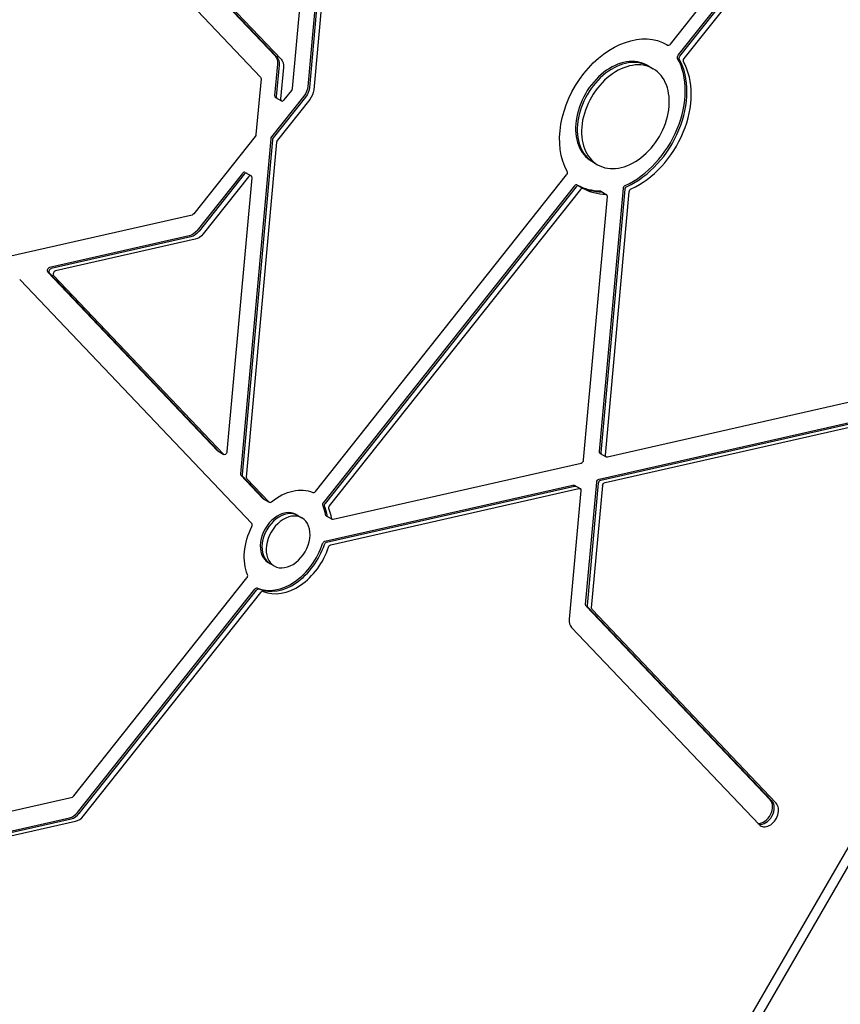
# Model space of a CAD drawing. Units: millimetres. Extents: x -6170 to 6132, y -6555 to 4982.
# Drawn here: x -2550 to -2255, y 340 to 695 of the extents above; entities that cross this region are included whole.
import ezdxf

# ---------------------------------------------------------------- set-up
doc = ezdxf.new("R2010")
doc.units = ezdxf.units.MM
doc.header["$LTSCALE"] = 20
doc.layers.add('2d', color=230, linetype='Continuous')

msp = doc.modelspace()

# ---------------------------------------------------------------- linework, layer by layer
at = {"layer": '2d'}
for p, q in [((-2536.39, 764.09), (-2458.35, 681.97)), ((-2535.77, 763.74), (-2457.74, 681.62)), ((-2546.35, 761.38), (-2463.59, 674.28)), ((-2534.24, 762.86), (-2456.21, 680.73)), ((-2313.07, 682.2), (-2254.65, 755.89)), ((-2312.45, 681.85), (-2254.04, 755.53)), ((-2310.92, 680.97), (-2252.51, 754.65)), ((-2315.89, 686.2), (-2264.86, 750.58)), ((-2452.08, 670.2), (-2448.22, 712.79)), ((-2442.79, 712.58), (-2446.56, 670.94)), ((-2442.18, 712.23), (-2445.95, 670.59)), ((-2440.65, 711.34), (-2444.42, 669.7)), ((-2317.31, 686.1), (-2316.89, 685.86)), ((-2457.5, 678.98), (-2458.52, 667.64)), ((-2456.88, 678.63), (-2457.91, 667.28)), ((-2324.25, 678.56), (-2322.1, 677.32)), ((-2455.35, 677.75), (-2456.38, 666.4)), ((-2463.42, 673.68), (-2465.24, 653.6)), ((-2455.1, 666.05), (-2452.36, 669.5)), ((-2448.01, 667.43), (-2459.65, 652.75)), ((-2447.4, 667.08), (-2459.03, 652.4)), ((-2458.24, 666.95), (-2456.1, 665.71)), ((-2445.87, 666.2), (-2457.5, 651.52)), ((-2465.53, 652.89), (-2487.68, 624.96)), ((-2459.94, 652.05), (-2470.87, 531.28)), ((-2459.32, 651.7), (-2470.25, 530.93)), ((-2457.79, 650.81), (-2468.72, 530.05)), ((-2344.25, 643.92), (-2342.1, 642.68)), ((-2470.08, 639.59), (-2486.38, 619.03)), ((-2469.47, 639.24), (-2485.76, 618.68)), ((-2469.08, 639.94), (-2466.94, 638.7)), ((-2467.93, 638.36), (-2484.23, 617.8)), ((-2475.59, 539.28), (-2466.65, 638.01)), ((-2443.78, 524.88), (-2353.28, 639.03)), ((-2350.46, 635.04), (-2440.95, 520.89)), ((-2349.84, 634.69), (-2440.34, 520.54)), ((-2348.31, 633.8), (-2438.81, 519.65)), ((-2349.46, 635.38), (-2347.32, 634.14)), ((-2341.44, 539.24), (-2332.84, 634.2)), ((-2340.99, 633.11), (-2338.85, 631.87)), ((-2340.83, 538.88), (-2332.23, 633.85)), ((-2339.3, 538), (-2330.7, 632.96)), ((-2347.16, 536.22), (-2338.56, 631.18)), ((-2488.26, 624.56), (-2703.82, 575.67)), ((-2489.28, 617.06), (-2539.61, 605.64)), ((-2488.67, 616.71), (-2539, 605.29)), ((-2487.13, 615.82), (-2537.47, 604.41)), ((-2540.31, 603.95), (-2479.13, 539.57)), ((-2466.74, 513.32), (-2550.28, 601.24)), ((-2539.7, 603.6), (-2478.52, 539.21)), ((-2538.16, 602.71), (-2476.99, 538.33)), ((-2346.62, 225.53), (-2134.61, 592.76)), ((-2189.86, 570.99), (-2338.59, 537.26)), ((-2341.57, 529.31), (-2192.83, 563.05)), ((-2340.96, 528.96), (-2192.22, 562.69)), ((-2339.43, 528.08), (-2190.69, 561.81)), ((-2302.4, 308.86), (-2154.88, 564.37)), ((-2479.02, 539.47), (-2476.87, 538.24)), ((-2341.15, 538.55), (-2339.01, 537.31)), ((-2437.42, 514.84), (-2348.03, 535.12)), ((-2470.7, 530.69), (-2462.74, 522.31)), ((-2470.08, 530.33), (-2462.12, 521.95)), ((-2468.55, 529.45), (-2460.59, 521.07)), ((-2440.4, 506.9), (-2351, 527.17)), ((-2439.79, 506.55), (-2350.39, 526.82)), ((-2438.26, 505.66), (-2348.86, 525.94)), ((-2350.59, 527.12), (-2348.44, 525.88)), ((-2346.43, 484.11), (-2342.44, 528.22)), ((-2345.82, 483.76), (-2341.83, 527.86)), ((-2344.29, 482.88), (-2340.29, 526.98)), ((-2462.62, 522.22), (-2460.48, 520.98)), ((-2348.16, 525.2), (-2352.35, 478.81)), ((-2450.8, 516.56), (-2448.66, 515.32)), ((-2439.98, 516.13), (-2437.84, 514.9)), ((-2460.8, 499.24), (-2458.66, 498)), ((-2530.84, 415.07), (-2468.52, 493.68)), ((-2529.53, 409.14), (-2465.69, 489.68)), ((-2528.92, 408.79), (-2465.08, 489.33)), ((-2527.39, 407.91), (-2463.55, 488.44)), ((-2279.93, 413.71), (-2346.26, 483.52)), ((-2279.31, 413.35), (-2345.65, 483.16)), ((-2277.78, 412.47), (-2344.11, 482.28)), ((-2351.5, 475.83), (-2283.93, 404.72)), ((-2680.6, 380.84), (-2531.42, 414.67)), ((-2685.53, 372.45), (-2532.44, 407.17)), ((-2684.91, 372.1), (-2531.82, 406.82)), ((-2683.38, 371.21), (-2530.29, 405.93))]:
    msp.add_line(p, q, dxfattribs=at)
at = {"layer": '2d', "extrusion": (0, 0, -1)}
for centre, major_axis, start_param, end_param in [((-2332.1, 660), (15, 25.98), -2.740802, 0), ((-2332.1, 660), (15, 25.98), 0, 0.011235), ((-2461.43, 678.09), (2.5, 4.33), 0.206013, 0.991411), ((-2312.57, 681.68), (0.5, 0.866), -2.740802, -1.364784), ((-2311.96, 681.33), (0.5, 0.866), -2.740802, -1.364784), ((-2460.82, 677.74), (2.5, 4.33), 0.206013, 0.991411), ((-2460.82, 677.74), (2.5, 4.33), 0.206013, 0.991411), ((-2459.28, 676.85), (2.5, 4.33), 0.206013, 0.991411), ((-2310.43, 680.44), (0.5, 0.866), -2.740802, -1.364784), ((-2464.21, 673.5), (0.5, 0.866), 0.206013, 0.991411), ((-2450.49, 670.05), (-2.5, -4.33), -2.150182, -1.364784), ((-2449.88, 669.7), (-2.5, -4.33), -2.150182, -1.364784), ((-2449.88, 669.7), (-2.5, -4.33), -2.150182, -1.364784), ((-2448.35, 668.81), (-2.5, -4.33), -2.150182, -1.364784), ((-2466.03, 653.42), (-0.5, -0.866), -2.150182, -1.364784), ((-2334.25, 661.24), (-15, -25.98), -0.384608, -0.011421), ((-2333.63, 660.88), (-15, -25.98), -0.384608, -0.011421), ((-2333.63, 660.88), (-15, -25.98), -0.384608, -0.011421), ((-2332.1, 660), (-15, -25.98), -0.384608, 0.011235), ((-2332.06, 634.38), (0.5, 0.866), -2.150182, -0.774163), ((-2331.45, 634.03), (0.5, 0.866), -2.150182, -0.774163), ((-2329.91, 633.14), (0.5, 0.866), -2.150182, -0.774163), ((-2488.17, 625.48), (-0.5, -0.866), -1.364784, -0.579385), ((-2488.86, 621.65), (-2.5, -4.33), -1.364784, -0.579385), ((-2488.25, 621.3), (-2.5, -4.33), -1.364784, -0.579385), ((-2488.25, 621.3), (-2.5, -4.33), -1.364784, -0.579385), ((-2486.72, 620.41), (-2.5, -4.33), -1.364784, -0.579385), ((-2340.65, 539.41), (-0.5, -0.866), 0, 0.991411), ((-2340.04, 539.06), (-0.5, -0.866), 0, 0.991411), ((-2338.51, 538.18), (-0.5, -0.866), -0.579385, 0.991411), ((-2341.65, 528.39), (0.5, 0.866), -2.150182, -0.579385), ((-2453.66, 506.66), (10, 17.32), -1.075032, -0.083739), ((-2351.09, 526.26), (0.5, 0.866), -0.579385, 0), ((-2350.47, 525.9), (0.5, 0.866), -0.579385, 0), ((-2348.94, 525.02), (0.5, 0.866), -0.579385, 0), ((-2348.94, 525.02), (0.5, 0.866), 0, 0.991411), ((-2341.04, 528.04), (0.5, 0.866), -2.150182, -0.579385), ((-2339.51, 527.16), (0.5, 0.866), -2.150182, -0.579385), ((-2455.8, 507.9), (-10, -17.32), -2.645828, -2.439933), ((-2455.19, 507.55), (-10, -17.32), -2.645828, -2.439933), ((-2455.19, 507.55), (-10, -17.32), -2.645828, -2.439933), ((-2453.66, 506.66), (-10, -17.32), -2.645828, -2.439933), ((-2453.66, 506.66), (10, 17.32), -2.645828, -1.654535), ((-2440.48, 505.98), (0.5, 0.866), -1.86043, -0.579385), ((-2439.87, 505.63), (0.5, 0.866), -1.86043, -0.579385), ((-2438.34, 504.74), (0.5, 0.866), -1.86043, -0.579385), ((-2465.19, 489.16), (0.5, 0.866), -1.364784, -0.083739), ((-2464.58, 488.8), (0.5, 0.866), -1.364784, -0.083739), ((-2463.05, 487.92), (0.5, 0.866), -1.364784, -0.083739), ((-2345.64, 484.29), (-0.5, -0.866), 0.206013, 0.991411), ((-2345.03, 483.94), (-0.5, -0.866), 0.206013, 0.991411), ((-2343.5, 483.06), (-0.5, -0.866), 0.206013, 0.991411)]:
    msp.add_ellipse(centre, major_axis=major_axis, ratio=0.707107, start_param=start_param, end_param=end_param, dxfattribs=at)
at = {"layer": '2d'}
for centre, major_axis, start_param, end_param in [((-2316.39, 686.72), (-0.5, -0.866), -0.011235, 1.364784), ((-2334.25, 661.24), (10, 17.32), 0, 3.141593), ((-2333.63, 660.88), (10, 17.32), 0, 3.141593), ((-2333.63, 660.88), (10, 17.32), 0, 3.141593), ((-2332.1, 660), (10, 17.32), 0, 3.141593), ((-2334.25, 661.24), (15, 25.98), -2.36743, -0.40079), ((-2333.63, 660.88), (15, 25.98), -2.36743, -0.40079), ((-2332.1, 660), (15, 25.98), -2.36743, -0.40079), ((-2332.1, 660), (-10, -17.32), 0, 3.141593), ((-2457.74, 667.81), (-0.5, -0.866), -0.991411, 0), ((-2452.86, 670.02), (0.5, 0.866), -1.776809, -0.991411), ((-2457.13, 667.46), (-0.5, -0.866), -0.991411, 0), ((-2457.13, 667.46), (-0.5, -0.866), -0.991411, 0), ((-2455.6, 666.58), (-0.5, -0.866), -0.991411, 1.364784), ((-2459.15, 652.23), (-0.5, -0.866), -1.776809, -0.991411), ((-2458.54, 651.88), (-0.5, -0.866), -1.776809, -0.991411), ((-2457.01, 650.99), (-0.5, -0.866), -1.776809, -0.991411), ((-2469.58, 639.07), (0.5, 0.866), 0, 1.364784), ((-2468.97, 638.72), (0.5, 0.866), 0, 1.364784), ((-2353.78, 639.56), (0.5, 0.866), -1.776809, -0.40079), ((-2467.44, 637.83), (0.5, 0.866), 0, 1.364784), ((-2467.44, 637.83), (0.5, 0.866), -0.991411, 0), ((-2349.96, 634.52), (0.5, 0.866), 0, 1.364784), ((-2349.35, 634.16), (0.5, 0.866), 0, 1.364784), ((-2347.82, 633.28), (0.5, 0.866), 0, 1.364784), ((-2347.82, 633.28), (0.5, 0.866), -0.011235, 0), ((-2341.49, 632.24), (0.5, 0.866), 0, 0.384608), ((-2340.88, 631.89), (0.5, 0.866), 0, 0.384608), ((-2340.88, 631.89), (0.5, 0.866), 0, 0.384608), ((-2339.35, 631), (0.5, 0.866), 0, 0.384608), ((-2339.35, 631), (0.5, 0.866), -0.991411, 0), ((-2539.69, 604.73), (-0.5, -0.866), -2.562207, -0.206013), ((-2539.08, 604.37), (-0.5, -0.866), -2.562207, -0.206013), ((-2539.08, 604.37), (-0.5, -0.866), -2.562207, -0.206013), ((-2537.55, 603.49), (-0.5, -0.866), -2.562207, -0.206013), ((-2550.89, 600.46), (0.5, 0.866), -0.206013, 0), ((-2478.52, 540.34), (-0.5, -0.866), -0.206013, 0), ((-2477.91, 539.99), (-0.5, -0.866), -0.206013, 0), ((-2477.91, 539.99), (-0.5, -0.866), -0.206013, 0), ((-2476.37, 539.1), (-0.5, -0.866), -0.206013, 2.150182), ((-2347.95, 536.04), (0.5, 0.866), -2.562207, -0.991411), ((-2470.08, 531.46), (-0.5, -0.866), -0.991411, -0.206013), ((-2469.47, 531.11), (-0.5, -0.866), -0.991411, -0.206013), ((-2467.94, 530.22), (-0.5, -0.866), -0.991411, -0.206013), ((-2462.12, 523.08), (-0.5, -0.866), -0.206013, 0), ((-2444.27, 525.41), (-0.5, -0.866), 0.083739, 1.364784), ((-2461.51, 522.73), (-0.5, -0.866), -0.206013, 0), ((-2461.51, 522.73), (-0.5, -0.866), -0.206013, 0), ((-2459.98, 521.85), (-0.5, -0.866), -0.206013, 1.075032), ((-2440.45, 520.37), (-0.5, -0.866), -1.776809, -0.495764), ((-2439.84, 520.01), (-0.5, -0.866), -1.776809, -0.495764), ((-2438.31, 519.13), (-0.5, -0.866), -1.776809, -0.495764), ((-2455.8, 507.9), (5, 8.66), 0, 3.141593), ((-2455.19, 507.55), (5, 8.66), 0, 3.141593), ((-2453.66, 506.66), (5, 8.66), 0, 3.141593), ((-2453.66, 506.66), (-5, -8.66), 0, 3.141593), ((-2439.48, 517), (-0.5, -0.866), -0.701659, 0), ((-2438.87, 516.65), (-0.5, -0.866), -0.701659, 0), ((-2438.87, 516.65), (-0.5, -0.866), -0.701659, 0), ((-2437.34, 515.76), (-0.5, -0.866), -0.701659, 0.579385), ((-2467.35, 512.54), (0.5, 0.866), -1.487057, -0.206013), ((-2455.8, 507.9), (-10, -17.32), 0.083739, 1.86043), ((-2455.19, 507.55), (-10, -17.32), 0.083739, 1.86043), ((-2453.66, 506.66), (-10, -17.32), 0.083739, 1.86043), ((-2469.01, 494.2), (0.5, 0.866), -1.776809, -0.495764), ((-2348.42, 479.7), (-2.5, -4.33), -0.991411, -0.206013), ((-2531.33, 415.59), (0.5, 0.866), -2.562207, -1.776809), ((-2283, 409.83), (-2.5, -4.33), 0.335735, 2.93558), ((-2282.39, 409.48), (-2.5, -4.33), 0.250215, 2.93558), ((-2280.86, 408.59), (-2.5, -4.33), -0.206013, 2.93558), ((-2532.02, 411.76), (2.5, 4.33), -2.562207, -1.776809), ((-2531.41, 411.41), (2.5, 4.33), -2.562207, -1.776809), ((-2529.88, 410.52), (2.5, 4.33), -2.562207, -1.776809)]:
    msp.add_ellipse(centre, major_axis=major_axis, ratio=0.707107, start_param=start_param, end_param=end_param, dxfattribs=at)

doc.saveas('drawing.dxf')
